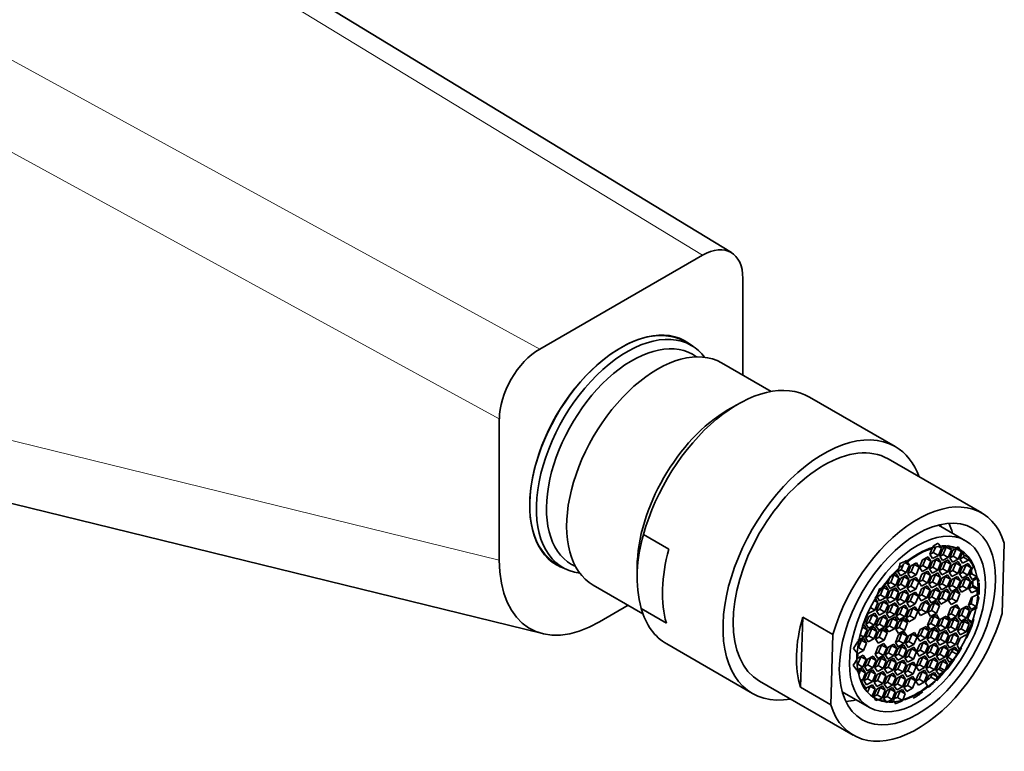
# Model space of a CAD drawing. Units: millimetres. Extents: x 0 to 1533, y 0 to 2338.
# Drawn here: x 1363 to 1432, y 586 to 637 of the extents above; entities that cross this region are included whole.
import ezdxf

# ---------------------------------------------------------------- set-up
doc = ezdxf.new("R2010")
doc.units = ezdxf.units.MM
doc.layers.add('DV6_Défaut', color=7, linetype='Continuous')
doc.layers.add('Défaut', color=7, linetype='Continuous')

# ---------------------------------------------------------------- blocks, each defined once
blk = doc.blocks.new('SE5')
at = {"layer": 'DV6_Défaut', "color": 7, "linetype": 'Continuous', "lineweight": 35}
for p, q in [((1413.017, 621.022), (1353.025, 657.556)), ((1410.989, 620.839), (1399.577, 614.251)), ((1413.818, 612.429), (1413.818, 619.207)), ((1410.206, 614.514), (1409.741, 614.783)), ((1415.805, 611.282), (1412.327, 613.29)), ((1424.495, 607.42), (1418.484, 610.89)), ((1413.484, 610.394), (1412.777, 609.986)), ((1337.516, 609.568), (1399.783, 594.296)), ((1396.747, 599.459), (1396.747, 609.351)), ((1430.561, 602.762), (1423.995, 606.554)), ((1429.436, 600.814), (1427.532, 601.913)), ((1408.624, 600.226), (1406.856, 601.247)), ((1432.147, 600.63), (1431.987, 595.711)), ((1426.925, 599.862), (1427.076, 600.227)), ((1427.116, 599.555), (1426.925, 599.862)), ((1427.17, 599.977), (1426.933, 599.85)), ((1427.336, 600.377), (1427.17, 599.977)), ((1427.524, 599.772), (1427.17, 599.977)), ((1427.741, 600.297), (1427.524, 599.772)), ((1427.741, 600.297), (1427.539, 600.414)), ((1427.618, 599.729), (1427.835, 600.253)), ((1427.862, 599.843), (1427.625, 599.717)), ((1427.711, 600.345), (1427.741, 600.297)), ((1427.835, 600.253), (1428.021, 600.352)), ((1428.08, 600.368), (1427.862, 599.843)), ((1428.216, 599.639), (1427.862, 599.843)), ((1428.434, 600.164), (1428.08, 600.368)), ((1428.434, 600.164), (1428.216, 599.639)), ((1428.231, 600.478), (1428.337, 600.32)), ((1428.317, 599.616), (1428.534, 600.141)), ((1428.337, 600.32), (1428.434, 600.164)), ((1428.534, 600.141), (1428.693, 600.225)), ((1428.779, 600.255), (1428.562, 599.731)), ((1428.693, 600.225), (1428.913, 600.375)), ((1429.132, 600.052), (1428.779, 600.255)), ((1428.913, 600.375), (1429.132, 600.052)), ((1429.117, 600.012), (1428.915, 599.527)), ((1429.034, 599.54), (1429.204, 599.951)), ((1429.132, 600.052), (1429.117, 600.012)), ((1429.204, 599.951), (1429.243, 600.07)), ((1400.741, 599.195), (1401.206, 598.926)), ((1425.083, 599.17), (1424.92, 598.777)), ((1425.491, 599.097), (1425.198, 599.266)), ((1425.283, 599.414), (1425.358, 599.311)), ((1425.358, 599.311), (1425.491, 599.097)), ((1425.592, 599.041), (1426, 599.258)), ((1425.837, 599.156), (1425.619, 598.631)), ((1425.829, 599.168), (1425.837, 599.156)), ((1426.19, 598.951), (1425.837, 599.156)), ((1426, 599.258), (1426.19, 598.951)), ((1426.191, 598.952), (1426.409, 599.476)), ((1426.409, 599.476), (1426.817, 599.694)), ((1426.654, 599.591), (1426.436, 599.067)), ((1426.646, 599.603), (1426.654, 599.591)), ((1427.007, 599.387), (1426.654, 599.591)), ((1427.007, 599.387), (1426.79, 598.862)), ((1426.817, 599.694), (1427.007, 599.387)), ((1426.892, 598.846), (1427.11, 599.37)), ((1427.11, 599.37), (1427.518, 599.588)), ((1427.524, 599.772), (1427.116, 599.555)), ((1427.354, 599.485), (1427.137, 598.96)), ((1427.347, 599.497), (1427.354, 599.485)), ((1427.708, 599.281), (1427.354, 599.485)), ((1427.708, 599.281), (1427.491, 598.756)), ((1427.518, 599.588), (1427.708, 599.281)), ((1427.585, 598.726), (1427.803, 599.251)), ((1427.808, 599.422), (1427.618, 599.729)), ((1427.803, 599.251), (1428.21, 599.468)), ((1428.216, 599.639), (1427.808, 599.422)), ((1428.047, 599.366), (1427.83, 598.841)), ((1428.04, 599.378), (1428.047, 599.366)), ((1428.401, 599.161), (1428.047, 599.366)), ((1428.401, 599.161), (1428.183, 598.637)), ((1428.21, 599.468), (1428.401, 599.161)), ((1428.284, 598.606), (1428.501, 599.13)), ((1428.507, 599.309), (1428.317, 599.616)), ((1428.562, 599.731), (1428.324, 599.604)), ((1428.501, 599.13), (1428.909, 599.348)), ((1428.915, 599.527), (1428.507, 599.309)), ((1428.746, 599.245), (1428.529, 598.72)), ((1428.915, 599.527), (1428.562, 599.731)), ((1428.739, 599.257), (1428.746, 599.245)), ((1429.1, 599.041), (1428.746, 599.245)), ((1428.909, 599.348), (1429.1, 599.041)), ((1429.224, 599.233), (1429.034, 599.54)), ((1429.279, 599.655), (1429.041, 599.528)), ((1429.217, 599.007), (1429.625, 599.224)), ((1429.632, 599.451), (1429.224, 599.233)), ((1429.462, 599.121), (1429.244, 598.597)), ((1429.339, 599.802), (1429.279, 599.655)), ((1429.632, 599.451), (1429.279, 599.655)), ((1429.687, 599.601), (1429.339, 599.802)), ((1429.454, 599.133), (1429.462, 599.121)), ((1429.815, 598.917), (1429.462, 599.121)), ((1429.625, 599.224), (1429.815, 598.917)), ((1429.651, 599.496), (1429.632, 599.451)), ((1406.413, 598.963), (1406.413, 598.55)), ((1424.389, 598.416), (1424.575, 598.515)), ((1424.575, 598.515), (1424.765, 598.208)), ((1424.675, 598.662), (1424.709, 598.745)), ((1424.865, 598.355), (1424.675, 598.662)), ((1424.92, 598.777), (1424.682, 598.65)), ((1425.273, 598.573), (1424.865, 598.355)), ((1425.273, 598.573), (1424.92, 598.777)), ((1425.491, 599.097), (1425.273, 598.573)), ((1425.375, 598.516), (1425.592, 599.041)), ((1425.565, 598.209), (1425.375, 598.516)), ((1425.619, 598.631), (1425.382, 598.505)), ((1425.973, 598.427), (1425.619, 598.631)), ((1426.19, 598.951), (1425.973, 598.427)), ((1426.158, 597.937), (1426.376, 598.462)), ((1426.382, 598.645), (1426.191, 598.952)), ((1426.436, 599.067), (1426.199, 598.94)), ((1426.376, 598.462), (1426.784, 598.679)), ((1426.79, 598.862), (1426.382, 598.645)), ((1426.621, 598.576), (1426.403, 598.052)), ((1426.79, 598.862), (1426.436, 599.067)), ((1426.613, 598.588), (1426.621, 598.576)), ((1426.974, 598.372), (1426.621, 598.576)), ((1426.784, 598.679), (1426.974, 598.372)), ((1427.083, 598.539), (1426.892, 598.846)), ((1427.137, 598.96), (1426.9, 598.834)), ((1427.076, 598.332), (1427.484, 598.549)), ((1427.491, 598.756), (1427.083, 598.539)), ((1427.321, 598.446), (1427.103, 597.922)), ((1427.491, 598.756), (1427.137, 598.96)), ((1427.313, 598.458), (1427.321, 598.446)), ((1427.674, 598.242), (1427.321, 598.446)), ((1427.484, 598.549), (1427.674, 598.242)), ((1427.775, 598.419), (1427.585, 598.726)), ((1427.83, 598.841), (1427.592, 598.714)), ((1428.183, 598.637), (1427.775, 598.419)), ((1428.183, 598.637), (1427.83, 598.841)), ((1428.474, 598.299), (1428.284, 598.606)), ((1428.529, 598.72), (1428.291, 598.594)), ((1428.882, 598.516), (1428.474, 598.299)), ((1428.882, 598.516), (1428.529, 598.72)), ((1429.1, 599.041), (1428.882, 598.516)), ((1428.999, 598.482), (1429.217, 599.007)), ((1429.19, 598.175), (1428.999, 598.482)), ((1429.244, 598.597), (1429.007, 598.47)), ((1429.598, 598.393), (1429.244, 598.597)), ((1429.815, 598.917), (1429.598, 598.393)), ((1429.699, 598.4), (1429.917, 598.925)), ((1429.878, 598.479), (1429.707, 598.388)), ((1430.226, 598.279), (1429.878, 598.479)), ((1429.917, 598.925), (1429.955, 598.945)), ((1423.949, 597.773), (1424.06, 598.039)), ((1424.14, 597.466), (1423.949, 597.773)), ((1424.194, 597.888), (1423.957, 597.761)), ((1424.06, 598.039), (1424.154, 598.305)), ((1424.411, 598.412), (1424.194, 597.888)), ((1424.548, 597.683), (1424.194, 597.888)), ((1424.404, 598.424), (1424.411, 598.412)), ((1424.765, 598.208), (1424.411, 598.412)), ((1424.765, 598.208), (1424.548, 597.683)), ((1424.642, 597.646), (1424.859, 598.171)), ((1424.887, 597.761), (1424.649, 597.634)), ((1424.859, 598.171), (1425.267, 598.388)), ((1425.104, 598.285), (1424.887, 597.761)), ((1425.24, 597.557), (1424.887, 597.761)), ((1425.097, 598.297), (1425.104, 598.285)), ((1425.458, 598.081), (1425.104, 598.285)), ((1425.458, 598.081), (1425.24, 597.557)), ((1425.267, 598.388), (1425.458, 598.081)), ((1425.342, 597.502), (1425.559, 598.026)), ((1425.559, 598.026), (1425.967, 598.244)), ((1425.973, 598.427), (1425.565, 598.209)), ((1425.804, 598.141), (1425.586, 597.616)), ((1425.796, 598.153), (1425.804, 598.141)), ((1426.157, 597.937), (1425.804, 598.141)), ((1426.157, 597.937), (1425.94, 597.412)), ((1425.967, 598.244), (1426.157, 597.937)), ((1426.349, 597.63), (1426.158, 597.937)), ((1426.403, 598.052), (1426.166, 597.925)), ((1426.757, 597.848), (1426.349, 597.63)), ((1426.757, 597.848), (1426.403, 598.052)), ((1426.974, 598.372), (1426.757, 597.848)), ((1426.858, 597.807), (1427.076, 598.332)), ((1427.049, 597.5), (1426.858, 597.807)), ((1427.103, 597.922), (1426.866, 597.795)), ((1427.457, 597.718), (1427.103, 597.922)), ((1427.674, 598.242), (1427.457, 597.718)), ((1427.551, 597.673), (1427.768, 598.197)), ((1427.796, 597.787), (1427.558, 597.661)), ((1427.768, 598.197), (1428.176, 598.415)), ((1428.013, 598.312), (1427.796, 597.787)), ((1428.149, 597.583), (1427.796, 597.787)), ((1428.006, 598.324), (1428.013, 598.312)), ((1428.367, 598.108), (1428.013, 598.312)), ((1428.367, 598.108), (1428.149, 597.583)), ((1428.176, 598.415), (1428.367, 598.108)), ((1428.25, 597.561), (1428.467, 598.086)), ((1428.467, 598.086), (1428.875, 598.303)), ((1428.712, 598.2), (1428.495, 597.676)), ((1428.705, 598.212), (1428.712, 598.2)), ((1429.066, 597.996), (1428.712, 598.2)), ((1429.066, 597.996), (1428.848, 597.472)), ((1428.875, 598.303), (1429.066, 597.996)), ((1428.968, 597.519), (1429.186, 598.044)), ((1429.186, 598.044), (1429.593, 598.261)), ((1429.598, 598.393), (1429.19, 598.175)), ((1429.43, 598.158), (1429.213, 597.634)), ((1429.423, 598.17), (1429.43, 598.158)), ((1429.784, 597.954), (1429.43, 598.158)), ((1429.784, 597.954), (1429.566, 597.43)), ((1429.593, 598.261), (1429.784, 597.954)), ((1429.669, 597.462), (1429.886, 597.987)), ((1429.89, 598.093), (1429.699, 598.4)), ((1429.886, 597.987), (1430.176, 598.141)), ((1430.159, 598.237), (1429.89, 598.093)), ((1430.278, 598.214), (1430.393, 597.951)), ((1403.327, 597.701), (1406.805, 595.694)), ((1423.217, 596.898), (1423.406, 597.439)), ((1423.68, 597.537), (1423.463, 597.012)), ((1424.034, 597.333), (1423.68, 597.537)), ((1423.684, 597.555), (1423.843, 597.64)), ((1424.034, 597.333), (1423.816, 596.808)), ((1423.843, 597.64), (1424.034, 597.333)), ((1423.917, 596.771), (1424.134, 597.295)), ((1424.134, 597.295), (1424.542, 597.513)), ((1424.548, 597.683), (1424.14, 597.466)), ((1424.379, 597.41), (1424.161, 596.885)), ((1424.371, 597.422), (1424.379, 597.41)), ((1424.732, 597.206), (1424.379, 597.41)), ((1424.732, 597.206), (1424.515, 596.681)), ((1424.542, 597.513), (1424.732, 597.206)), ((1424.608, 596.607), (1424.826, 597.132)), ((1424.832, 597.339), (1424.642, 597.646)), ((1424.826, 597.132), (1425.233, 597.349)), ((1425.24, 597.557), (1424.832, 597.339)), ((1425.07, 597.246), (1424.853, 596.722)), ((1425.063, 597.258), (1425.07, 597.246)), ((1425.424, 597.042), (1425.07, 597.246)), ((1425.233, 597.349), (1425.424, 597.042)), ((1425.532, 597.195), (1425.342, 597.502)), ((1425.586, 597.616), (1425.349, 597.49)), ((1425.525, 596.994), (1425.933, 597.211)), ((1425.94, 597.412), (1425.532, 597.195)), ((1425.77, 597.108), (1425.553, 596.584)), ((1425.94, 597.412), (1425.586, 597.616)), ((1425.763, 597.12), (1425.77, 597.108)), ((1426.124, 596.904), (1425.77, 597.108)), ((1425.933, 597.211), (1426.124, 596.904)), ((1426.125, 596.905), (1426.342, 597.429)), ((1426.342, 597.429), (1426.75, 597.647)), ((1426.587, 597.544), (1426.369, 597.019)), ((1426.58, 597.556), (1426.587, 597.544)), ((1426.94, 597.34), (1426.587, 597.544)), ((1426.94, 597.34), (1426.723, 596.815)), ((1426.75, 597.647), (1426.94, 597.34)), ((1426.824, 596.76), (1427.042, 597.285)), ((1427.042, 597.285), (1427.45, 597.502)), ((1427.457, 597.718), (1427.049, 597.5)), ((1427.287, 597.399), (1427.069, 596.875)), ((1427.279, 597.411), (1427.287, 597.399)), ((1427.64, 597.195), (1427.287, 597.399)), ((1427.64, 597.195), (1427.423, 596.671)), ((1427.45, 597.502), (1427.64, 597.195)), ((1427.518, 596.678), (1427.736, 597.203)), ((1427.741, 597.366), (1427.551, 597.673)), ((1427.736, 597.203), (1428.144, 597.42)), ((1428.149, 597.583), (1427.741, 597.366)), ((1427.981, 597.317), (1427.763, 596.793)), ((1427.973, 597.329), (1427.981, 597.317)), ((1428.334, 597.113), (1427.981, 597.317)), ((1428.334, 597.113), (1428.117, 596.589)), ((1428.144, 597.42), (1428.334, 597.113)), ((1428.22, 596.644), (1428.438, 597.168)), ((1428.44, 597.254), (1428.25, 597.561)), ((1428.495, 597.676), (1428.257, 597.549)), ((1428.438, 597.168), (1428.846, 597.386)), ((1428.848, 597.472), (1428.44, 597.254)), ((1428.683, 597.283), (1428.465, 596.759)), ((1428.848, 597.472), (1428.495, 597.676)), ((1428.675, 597.295), (1428.683, 597.283)), ((1429.036, 597.079), (1428.683, 597.283)), ((1429.036, 597.079), (1428.819, 596.554)), ((1428.846, 597.386), (1429.036, 597.079)), ((1429.158, 597.212), (1428.968, 597.519)), ((1429.213, 597.634), (1428.975, 597.507)), ((1429.566, 597.43), (1429.158, 597.212)), ((1429.566, 597.43), (1429.213, 597.634)), ((1429.859, 597.155), (1429.669, 597.462)), ((1429.914, 597.577), (1429.676, 597.451)), ((1430.233, 597.355), (1429.859, 597.155)), ((1429.95, 597.665), (1429.914, 597.577)), ((1430.266, 597.374), (1429.914, 597.577)), ((1430.298, 597.464), (1429.95, 597.665)), ((1430.266, 597.374), (1430.233, 597.355)), ((1423.286, 596.476), (1423.021, 596.629)), ((1423.286, 596.476), (1423.069, 595.952)), ((1423.087, 596.788), (1423.137, 596.716)), ((1423.137, 596.716), (1423.286, 596.476)), ((1423.185, 595.887), (1423.402, 596.412)), ((1423.232, 596.875), (1423.217, 596.898)), ((1423.463, 597.012), (1423.227, 596.887)), ((1423.408, 596.591), (1423.232, 596.875)), ((1423.402, 596.412), (1423.81, 596.629)), ((1423.816, 596.808), (1423.408, 596.591)), ((1423.647, 596.526), (1423.43, 596.002)), ((1423.816, 596.808), (1423.463, 597.012)), ((1423.64, 596.538), (1423.647, 596.526)), ((1424.001, 596.322), (1423.647, 596.526)), ((1423.81, 596.629), (1424.001, 596.322)), ((1424.107, 596.464), (1423.917, 596.771)), ((1424.161, 596.885), (1423.924, 596.759)), ((1424.1, 596.241), (1424.508, 596.459)), ((1424.515, 596.681), (1424.107, 596.464)), ((1424.515, 596.681), (1424.161, 596.885)), ((1424.337, 596.368), (1424.345, 596.356)), ((1424.508, 596.459), (1424.698, 596.152)), ((1424.798, 596.3), (1424.608, 596.607)), ((1424.853, 596.722), (1424.615, 596.595)), ((1425.206, 596.518), (1424.798, 596.3)), ((1425.206, 596.518), (1424.853, 596.722)), ((1425.424, 597.042), (1425.206, 596.518)), ((1425.308, 596.469), (1425.525, 596.994)), ((1425.498, 596.162), (1425.308, 596.469)), ((1425.553, 596.584), (1425.315, 596.457)), ((1425.906, 596.38), (1425.498, 596.162)), ((1425.906, 596.38), (1425.553, 596.584)), ((1426.124, 596.904), (1425.906, 596.38)), ((1426.091, 595.873), (1426.309, 596.397)), ((1426.315, 596.598), (1426.125, 596.905)), ((1426.369, 597.019), (1426.132, 596.893)), ((1426.309, 596.397), (1426.716, 596.615)), ((1426.723, 596.815), (1426.315, 596.598)), ((1426.553, 596.512), (1426.336, 595.987)), ((1426.723, 596.815), (1426.369, 597.019)), ((1426.546, 596.524), (1426.553, 596.512)), ((1426.907, 596.308), (1426.553, 596.512)), ((1426.716, 596.615), (1426.907, 596.308)), ((1427.015, 596.453), (1426.824, 596.76)), ((1427.069, 596.875), (1426.832, 596.748)), ((1427.011, 596.34), (1427.419, 596.558)), ((1427.423, 596.671), (1427.015, 596.453)), ((1427.256, 596.455), (1427.038, 595.93)), ((1427.423, 596.671), (1427.069, 596.875)), ((1427.248, 596.467), (1427.256, 596.455)), ((1427.609, 596.251), (1427.256, 596.455)), ((1427.419, 596.558), (1427.609, 596.251)), ((1427.709, 596.371), (1427.518, 596.678)), ((1427.763, 596.793), (1427.526, 596.666)), ((1428.117, 596.589), (1427.709, 596.371)), ((1428.117, 596.589), (1427.763, 596.793)), ((1428.411, 596.337), (1428.22, 596.644)), ((1428.465, 596.759), (1428.228, 596.632)), ((1428.819, 596.554), (1428.411, 596.337)), ((1428.819, 596.554), (1428.465, 596.759)), ((1429.631, 596.301), (1429.849, 596.825)), ((1429.829, 596.39), (1429.639, 596.289)), ((1430.177, 596.19), (1429.829, 596.39)), ((1429.849, 596.825), (1430.222, 597.024)), ((1430.355, 596.789), (1430.213, 596.221)), ((1430.222, 597.024), (1430.255, 597.043)), ((1430.227, 597.027), (1430.283, 596.995)), ((1430.255, 597.043), (1430.355, 596.789)), ((1405.786, 596.282), (1403.772, 595.119)), ((1408.455, 595.034), (1406.687, 596.054)), ((1422.661, 595.734), (1422.645, 595.76)), ((1422.654, 595.507), (1423.062, 595.725)), ((1423.069, 595.952), (1422.661, 595.734)), ((1423.069, 595.952), (1422.756, 596.132)), ((1423.062, 595.725), (1423.252, 595.418)), ((1423.375, 595.58), (1423.185, 595.887)), ((1423.43, 596.002), (1423.192, 595.875)), ((1423.783, 595.798), (1423.375, 595.58)), ((1423.783, 595.798), (1423.43, 596.002)), ((1424.001, 596.322), (1423.783, 595.798)), ((1423.882, 595.717), (1424.1, 596.241)), ((1424.073, 595.41), (1423.882, 595.717)), ((1424.127, 595.832), (1423.89, 595.705)), ((1424.345, 596.356), (1424.127, 595.832)), ((1424.481, 595.627), (1424.127, 595.832)), ((1424.698, 596.152), (1424.345, 596.356)), ((1424.698, 596.152), (1424.481, 595.627)), ((1424.574, 595.56), (1424.791, 596.085)), ((1424.819, 595.675), (1424.581, 595.548)), ((1424.791, 596.085), (1425.199, 596.302)), ((1425.036, 596.2), (1424.819, 595.675)), ((1425.172, 595.471), (1424.819, 595.675)), ((1425.029, 596.212), (1425.036, 596.2)), ((1425.39, 595.995), (1425.036, 596.2)), ((1425.39, 595.995), (1425.172, 595.471)), ((1425.199, 596.302), (1425.39, 595.995)), ((1425.274, 595.437), (1425.492, 595.962)), ((1425.492, 595.962), (1425.9, 596.179)), ((1425.737, 596.076), (1425.519, 595.552)), ((1425.729, 596.088), (1425.737, 596.076)), ((1426.09, 595.872), (1425.737, 596.076)), ((1426.09, 595.872), (1425.873, 595.348)), ((1425.9, 596.179), (1426.09, 595.872)), ((1426.281, 595.566), (1426.091, 595.873)), ((1426.336, 595.987), (1426.098, 595.861)), ((1426.689, 595.783), (1426.281, 595.566)), ((1426.689, 595.783), (1426.336, 595.987)), ((1426.907, 596.308), (1426.689, 595.783)), ((1426.794, 595.816), (1427.011, 596.34)), ((1426.984, 595.509), (1426.794, 595.816)), ((1427.038, 595.93), (1426.801, 595.804)), ((1427.392, 595.726), (1426.984, 595.509)), ((1427.392, 595.726), (1427.038, 595.93)), ((1427.609, 596.251), (1427.392, 595.726)), ((1428.185, 595.576), (1428.403, 596.1)), ((1428.43, 595.691), (1428.193, 595.564)), ((1428.403, 596.1), (1428.811, 596.318)), ((1428.648, 596.215), (1428.43, 595.691)), ((1428.784, 595.486), (1428.43, 595.691)), ((1428.64, 596.227), (1428.648, 596.215)), ((1429.001, 596.011), (1428.648, 596.215)), ((1429.001, 596.011), (1428.784, 595.486)), ((1428.811, 596.318), (1429.001, 596.011)), ((1428.902, 595.481), (1429.119, 596.006)), ((1429.119, 596.006), (1429.527, 596.223)), ((1429.364, 596.12), (1429.147, 595.596)), ((1429.357, 596.132), (1429.364, 596.12)), ((1429.718, 595.916), (1429.364, 596.12)), ((1429.718, 595.916), (1429.5, 595.392)), ((1429.527, 596.223), (1429.718, 595.916)), ((1429.601, 595.363), (1429.818, 595.888)), ((1429.822, 595.994), (1429.631, 596.301)), ((1429.818, 595.888), (1430.088, 596.031)), ((1430.111, 596.148), (1429.822, 595.994)), ((1430.205, 596.032), (1430.231, 596.176)), ((1418.014, 595.45), (1417.854, 590.531)), ((1418.014, 595.45), (1420.135, 594.226)), ((1422.436, 594.983), (1422.654, 595.507)), ((1422.627, 594.676), (1422.436, 594.983)), ((1422.681, 595.097), (1422.444, 594.971)), ((1422.898, 595.622), (1422.681, 595.097)), ((1423.035, 594.893), (1422.681, 595.097)), ((1422.891, 595.634), (1422.898, 595.622)), ((1423.252, 595.418), (1422.898, 595.622)), ((1423.252, 595.418), (1423.035, 594.893)), ((1423.151, 594.843), (1423.368, 595.367)), ((1423.368, 595.367), (1423.776, 595.585)), ((1423.613, 595.482), (1423.396, 594.957)), ((1423.606, 595.494), (1423.613, 595.482)), ((1423.967, 595.278), (1423.613, 595.482)), ((1423.967, 595.278), (1423.749, 594.753)), ((1423.776, 595.585), (1423.967, 595.278)), ((1423.85, 594.722), (1424.067, 595.247)), ((1424.067, 595.247), (1424.475, 595.464)), ((1424.481, 595.627), (1424.073, 595.41)), ((1424.312, 595.362), (1424.095, 594.837)), ((1424.305, 595.374), (1424.312, 595.362)), ((1424.666, 595.157), (1424.312, 595.362)), ((1424.666, 595.157), (1424.448, 594.633)), ((1424.475, 595.464), (1424.666, 595.157)), ((1424.543, 594.616), (1424.761, 595.141)), ((1424.764, 595.253), (1424.574, 595.56)), ((1424.761, 595.141), (1425.169, 595.358)), ((1425.172, 595.471), (1424.764, 595.253)), ((1425.006, 595.255), (1424.788, 594.731)), ((1424.998, 595.267), (1425.006, 595.255)), ((1425.359, 595.051), (1425.006, 595.255)), ((1425.359, 595.051), (1425.142, 594.527)), ((1425.169, 595.358), (1425.359, 595.051)), ((1425.465, 595.13), (1425.274, 595.437)), ((1425.519, 595.552), (1425.282, 595.425)), ((1425.873, 595.348), (1425.465, 595.13)), ((1425.873, 595.348), (1425.519, 595.552)), ((1426.763, 594.885), (1426.981, 595.41)), ((1427.008, 595), (1426.771, 594.873)), ((1426.981, 595.41), (1427.389, 595.627)), ((1427.226, 595.524), (1427.008, 595)), ((1427.362, 594.796), (1427.008, 595)), ((1427.218, 595.536), (1427.226, 595.524)), ((1427.579, 595.32), (1427.226, 595.524)), ((1427.579, 595.32), (1427.362, 594.796)), ((1427.389, 595.627), (1427.579, 595.32)), ((1427.457, 594.779), (1427.674, 595.303)), ((1427.674, 595.303), (1428.082, 595.521)), ((1427.919, 595.418), (1427.701, 594.893)), ((1427.912, 595.43), (1427.919, 595.418)), ((1428.273, 595.214), (1427.919, 595.418)), ((1428.273, 595.214), (1428.055, 594.689)), ((1428.082, 595.521), (1428.273, 595.214)), ((1428.156, 594.659), (1428.373, 595.183)), ((1428.376, 595.269), (1428.185, 595.576)), ((1428.373, 595.183), (1428.781, 595.401)), ((1428.784, 595.486), (1428.376, 595.269)), ((1428.618, 595.298), (1428.4, 594.773)), ((1428.611, 595.31), (1428.618, 595.298)), ((1428.971, 595.094), (1428.618, 595.298)), ((1428.971, 595.094), (1428.754, 594.569)), ((1428.781, 595.401), (1428.971, 595.094)), ((1428.87, 594.518), (1429.088, 595.043)), ((1429.092, 595.174), (1428.902, 595.481)), ((1429.147, 595.596), (1428.909, 595.469)), ((1429.088, 595.043), (1429.496, 595.26)), ((1429.5, 595.392), (1429.092, 595.174)), ((1429.333, 595.158), (1429.115, 594.633)), ((1429.5, 595.392), (1429.147, 595.596)), ((1429.325, 595.17), (1429.333, 595.158)), ((1429.686, 594.953), (1429.333, 595.158)), ((1429.496, 595.26), (1429.686, 594.953)), ((1429.791, 595.056), (1429.601, 595.363)), ((1429.9, 595.121), (1429.668, 595.255)), ((1429.829, 595.076), (1429.791, 595.056)), ((1422.522, 594.573), (1422.197, 594.761)), ((1422.293, 594.86), (1422.331, 594.88)), ((1422.522, 594.573), (1422.304, 594.049)), ((1422.331, 594.88), (1422.522, 594.573)), ((1422.405, 594.02), (1422.622, 594.545)), ((1422.622, 594.545), (1423.03, 594.762)), ((1423.035, 594.893), (1422.627, 594.676)), ((1422.867, 594.659), (1422.65, 594.135)), ((1422.86, 594.671), (1422.867, 594.659)), ((1423.221, 594.455), (1422.867, 594.659)), ((1423.221, 594.455), (1423.003, 593.931)), ((1423.03, 594.762), (1423.221, 594.455)), ((1423.121, 593.925), (1423.339, 594.45)), ((1423.341, 594.536), (1423.151, 594.843)), ((1423.396, 594.957), (1423.158, 594.831)), ((1423.339, 594.45), (1423.747, 594.667)), ((1423.749, 594.753), (1423.341, 594.536)), ((1423.583, 594.564), (1423.366, 594.04)), ((1423.749, 594.753), (1423.396, 594.957)), ((1423.576, 594.576), (1423.583, 594.564)), ((1423.937, 594.36), (1423.583, 594.564)), ((1423.937, 594.36), (1423.72, 593.836)), ((1423.747, 594.667), (1423.937, 594.36)), ((1424.04, 594.415), (1423.85, 594.722)), ((1424.095, 594.837), (1423.857, 594.71)), ((1424.448, 594.633), (1424.04, 594.415)), ((1424.448, 594.633), (1424.095, 594.837)), ((1424.734, 594.309), (1424.543, 594.616)), ((1424.788, 594.731), (1424.551, 594.604)), ((1424.73, 594.21), (1425.138, 594.427)), ((1425.142, 594.527), (1424.734, 594.309)), ((1424.975, 594.325), (1424.758, 593.8)), ((1425.142, 594.527), (1424.788, 594.731)), ((1424.968, 594.337), (1424.975, 594.325)), ((1425.329, 594.12), (1424.975, 594.325)), ((1425.138, 594.427), (1425.329, 594.12)), ((1425.433, 594.153), (1425.841, 594.371)), ((1425.841, 594.371), (1426.031, 594.064)), ((1426.032, 594.064), (1426.25, 594.589)), ((1426.25, 594.589), (1426.658, 594.806)), ((1426.495, 594.703), (1426.277, 594.179)), ((1426.487, 594.715), (1426.495, 594.703)), ((1426.848, 594.499), (1426.495, 594.703)), ((1426.848, 594.499), (1426.631, 593.975)), ((1426.658, 594.806), (1426.848, 594.499)), ((1426.733, 593.941), (1426.95, 594.465)), ((1426.954, 594.578), (1426.763, 594.885)), ((1426.95, 594.465), (1427.358, 594.683)), ((1427.362, 594.796), (1426.954, 594.578)), ((1427.195, 594.58), (1426.977, 594.055)), ((1427.188, 594.592), (1427.195, 594.58)), ((1427.548, 594.376), (1427.195, 594.58)), ((1427.548, 594.376), (1427.331, 593.851)), ((1427.358, 594.683), (1427.548, 594.376)), ((1427.424, 593.784), (1427.642, 594.309)), ((1427.647, 594.472), (1427.457, 594.779)), ((1427.701, 594.893), (1427.464, 594.767)), ((1427.642, 594.309), (1428.05, 594.526)), ((1428.055, 594.689), (1427.647, 594.472)), ((1427.887, 594.423), (1427.669, 593.899)), ((1428.055, 594.689), (1427.701, 594.893)), ((1427.879, 594.435), (1427.887, 594.423)), ((1428.24, 594.219), (1427.887, 594.423)), ((1428.05, 594.526), (1428.24, 594.219)), ((1428.346, 594.352), (1428.156, 594.659)), ((1428.4, 594.773), (1428.163, 594.647)), ((1428.339, 594.139), (1428.747, 594.356)), ((1428.754, 594.569), (1428.346, 594.352)), ((1428.754, 594.569), (1428.4, 594.773)), ((1428.747, 594.356), (1428.938, 594.049)), ((1429.061, 594.211), (1428.87, 594.518)), ((1429.115, 594.633), (1428.878, 594.506)), ((1429.469, 594.429), (1429.061, 594.211)), ((1429.469, 594.429), (1429.115, 594.633)), ((1429.686, 594.953), (1429.469, 594.429)), ((1420.135, 594.226), (1419.975, 589.306)), ((1421.583, 593.254), (1421.877, 593.735)), ((1422.138, 593.84), (1421.92, 593.315)), ((1422.012, 593.789), (1422.301, 593.943)), ((1422.304, 594.049), (1422.035, 593.905)), ((1422.304, 594.049), (1422.038, 594.202)), ((1422.13, 593.852), (1422.138, 593.84)), ((1422.491, 593.636), (1422.138, 593.84)), ((1422.491, 593.636), (1422.274, 593.111)), ((1422.301, 593.943), (1422.491, 593.636)), ((1422.595, 593.713), (1422.405, 594.02)), ((1422.65, 594.135), (1422.412, 594.008)), ((1423.003, 593.931), (1422.595, 593.713)), ((1423.003, 593.931), (1422.65, 594.135)), ((1423.312, 593.618), (1423.121, 593.925)), ((1423.366, 594.04), (1423.129, 593.913)), ((1423.304, 593.382), (1423.712, 593.599)), ((1423.72, 593.836), (1423.312, 593.618)), ((1423.72, 593.836), (1423.366, 594.04)), ((1423.712, 593.599), (1423.902, 593.292)), ((1424.513, 593.685), (1424.73, 594.21)), ((1424.703, 593.378), (1424.513, 593.685)), ((1424.758, 593.8), (1424.52, 593.673)), ((1425.111, 593.596), (1424.758, 593.8)), ((1425.329, 594.12), (1425.111, 593.596)), ((1425.216, 593.629), (1425.433, 594.153)), ((1425.406, 593.322), (1425.216, 593.629)), ((1425.46, 593.743), (1425.223, 593.617)), ((1425.678, 594.268), (1425.46, 593.743)), ((1425.814, 593.539), (1425.46, 593.743)), ((1425.67, 594.28), (1425.678, 594.268)), ((1426.031, 594.064), (1425.678, 594.268)), ((1426.031, 594.064), (1425.814, 593.539)), ((1426.223, 593.757), (1426.032, 594.064)), ((1426.277, 594.179), (1426.04, 594.052)), ((1426.216, 593.557), (1426.624, 593.774)), ((1426.631, 593.975), (1426.223, 593.757)), ((1426.461, 593.671), (1426.243, 593.147)), ((1426.631, 593.975), (1426.277, 594.179)), ((1426.454, 593.683), (1426.461, 593.671)), ((1426.815, 593.467), (1426.461, 593.671)), ((1426.624, 593.774), (1426.815, 593.467)), ((1426.923, 593.634), (1426.733, 593.941)), ((1426.977, 594.055), (1426.74, 593.929)), ((1426.916, 593.419), (1427.324, 593.636)), ((1427.331, 593.851), (1426.923, 593.634)), ((1427.331, 593.851), (1426.977, 594.055)), ((1427.324, 593.636), (1427.514, 593.329)), ((1427.615, 593.477), (1427.424, 593.784)), ((1427.669, 593.899), (1427.432, 593.772)), ((1428.023, 593.695), (1427.615, 593.477)), ((1428.023, 593.695), (1427.669, 593.899)), ((1428.24, 594.219), (1428.023, 593.695)), ((1428.122, 593.614), (1428.339, 594.139)), ((1428.312, 593.307), (1428.122, 593.614)), ((1428.366, 593.729), (1428.129, 593.602)), ((1428.584, 594.253), (1428.366, 593.729)), ((1428.72, 593.525), (1428.366, 593.729)), ((1428.577, 594.265), (1428.584, 594.253)), ((1428.938, 594.049), (1428.584, 594.253)), ((1428.938, 594.049), (1428.72, 593.525)), ((1428.836, 593.46), (1429.053, 593.985)), ((1429.053, 593.985), (1429.461, 594.202)), ((1429.412, 594.176), (1429.509, 594.12)), ((1429.461, 594.202), (1429.478, 594.176)), ((1408.484, 593.569), (1414.495, 590.099)), ((1421.864, 592.894), (1421.583, 593.254)), ((1421.9, 592.912), (1421.864, 592.894)), ((1421.92, 593.315), (1421.867, 593.287)), ((1422.274, 593.111), (1421.9, 592.912)), ((1422.274, 593.111), (1421.92, 593.315)), ((1423.086, 592.857), (1423.304, 593.382)), ((1423.331, 592.972), (1423.094, 592.845)), ((1423.549, 593.497), (1423.331, 592.972)), ((1423.685, 592.768), (1423.331, 592.972)), ((1423.541, 593.509), (1423.549, 593.497)), ((1423.902, 593.292), (1423.549, 593.497)), ((1423.902, 593.292), (1423.685, 592.768)), ((1423.788, 592.823), (1424.006, 593.348)), ((1424.033, 592.938), (1423.796, 592.811)), ((1424.006, 593.348), (1424.414, 593.565)), ((1424.25, 593.462), (1424.033, 592.938)), ((1424.387, 592.733), (1424.033, 592.938)), ((1424.243, 593.474), (1424.25, 593.462)), ((1424.604, 593.258), (1424.25, 593.462)), ((1424.604, 593.258), (1424.387, 592.733)), ((1424.414, 593.565), (1424.604, 593.258)), ((1424.482, 592.741), (1424.7, 593.266)), ((1424.7, 593.266), (1425.108, 593.483)), ((1425.111, 593.596), (1424.703, 593.378)), ((1424.945, 593.38), (1424.727, 592.856)), ((1424.937, 593.392), (1424.945, 593.38)), ((1425.298, 593.176), (1424.945, 593.38)), ((1425.298, 593.176), (1425.081, 592.652)), ((1425.108, 593.483), (1425.298, 593.176)), ((1425.182, 592.597), (1425.399, 593.121)), ((1425.399, 593.121), (1425.807, 593.339)), ((1425.814, 593.539), (1425.406, 593.322)), ((1425.644, 593.236), (1425.427, 592.711)), ((1425.637, 593.248), (1425.644, 593.236)), ((1425.998, 593.032), (1425.644, 593.236)), ((1425.998, 593.032), (1425.78, 592.507)), ((1425.807, 593.339), (1425.998, 593.032)), ((1425.999, 593.032), (1426.216, 593.557)), ((1426.189, 592.725), (1425.999, 593.032)), ((1426.243, 593.147), (1426.006, 593.02)), ((1426.597, 592.943), (1426.189, 592.725)), ((1426.597, 592.943), (1426.243, 593.147)), ((1426.815, 593.467), (1426.597, 592.943)), ((1426.699, 592.894), (1426.916, 593.419)), ((1426.943, 593.009), (1426.706, 592.882)), ((1427.161, 593.533), (1426.943, 593.009)), ((1427.297, 592.805), (1426.943, 593.009)), ((1427.153, 593.545), (1427.161, 593.533)), ((1427.514, 593.329), (1427.161, 593.533)), ((1427.514, 593.329), (1427.297, 592.805)), ((1427.39, 592.731), (1427.608, 593.255)), ((1427.608, 593.255), (1428.015, 593.473)), ((1427.852, 593.37), (1427.635, 592.845)), ((1427.845, 593.382), (1427.852, 593.37)), ((1428.206, 593.166), (1427.852, 593.37)), ((1428.206, 593.166), (1427.988, 592.641)), ((1428.015, 593.473), (1428.206, 593.166)), ((1428.089, 592.604), (1428.306, 593.128)), ((1428.306, 593.128), (1428.714, 593.346)), ((1428.72, 593.525), (1428.312, 593.307)), ((1428.551, 593.243), (1428.472, 593.052)), ((1428.472, 593.052), (1428.82, 592.851)), ((1428.544, 593.255), (1428.551, 593.243)), ((1428.904, 593.039), (1428.551, 593.243)), ((1428.904, 593.039), (1428.658, 592.531)), ((1428.714, 593.346), (1428.891, 593.061)), ((1428.985, 593.22), (1428.836, 593.46)), ((1428.891, 593.061), (1428.904, 593.039)), ((1429.018, 593.158), (1428.985, 593.22)), ((1429.101, 593.21), (1429.149, 593.305)), ((1421.854, 592.564), (1421.889, 592.582)), ((1422.1, 592.678), (1421.882, 592.153)), ((1421.889, 592.582), (1422.263, 592.781)), ((1422.092, 592.69), (1422.1, 592.678)), ((1422.453, 592.474), (1422.1, 592.678)), ((1422.453, 592.474), (1422.236, 591.949)), ((1422.263, 592.781), (1422.453, 592.474)), ((1422.339, 591.982), (1422.556, 592.507)), ((1422.556, 592.507), (1422.964, 592.724)), ((1422.801, 592.621), (1422.583, 592.097)), ((1422.793, 592.633), (1422.801, 592.621)), ((1423.154, 592.417), (1422.801, 592.621)), ((1423.154, 592.417), (1422.937, 591.893)), ((1422.964, 592.724), (1423.154, 592.417)), ((1423.057, 591.94), (1423.274, 592.464)), ((1423.277, 592.55), (1423.086, 592.857)), ((1423.274, 592.464), (1423.682, 592.682)), ((1423.685, 592.768), (1423.277, 592.55)), ((1423.519, 592.579), (1423.301, 592.055)), ((1423.511, 592.591), (1423.519, 592.579)), ((1423.872, 592.375), (1423.519, 592.579)), ((1423.872, 592.375), (1423.655, 591.85)), ((1423.682, 592.682), (1423.872, 592.375)), ((1423.756, 591.828), (1423.973, 592.353)), ((1423.979, 592.516), (1423.788, 592.823)), ((1423.973, 592.353), (1424.381, 592.57)), ((1424.387, 592.733), (1423.979, 592.516)), ((1424.218, 592.468), (1424.001, 591.943)), ((1424.211, 592.48), (1424.218, 592.468)), ((1424.572, 592.263), (1424.218, 592.468)), ((1424.572, 592.263), (1424.354, 591.739)), ((1424.381, 592.57), (1424.572, 592.263)), ((1424.448, 591.694), (1424.666, 592.219)), ((1424.673, 592.434), (1424.482, 592.741)), ((1424.727, 592.856), (1424.49, 592.729)), ((1424.666, 592.219), (1425.074, 592.436)), ((1425.081, 592.652), (1424.673, 592.434)), ((1424.911, 592.333), (1424.693, 591.809)), ((1425.081, 592.652), (1424.727, 592.856)), ((1424.903, 592.345), (1424.911, 592.333)), ((1425.264, 592.129), (1424.911, 592.333)), ((1425.074, 592.436), (1425.264, 592.129)), ((1425.372, 592.29), (1425.182, 592.597)), ((1425.427, 592.711), (1425.189, 592.585)), ((1425.366, 592.089), (1425.774, 592.306)), ((1425.78, 592.507), (1425.372, 592.29)), ((1425.78, 592.507), (1425.427, 592.711)), ((1425.774, 592.306), (1425.964, 591.999)), ((1425.965, 592), (1426.183, 592.524)), ((1426.183, 592.524), (1426.591, 592.742)), ((1426.427, 592.639), (1426.21, 592.114)), ((1426.42, 592.651), (1426.427, 592.639)), ((1426.781, 592.435), (1426.427, 592.639)), ((1426.781, 592.435), (1426.563, 591.91)), ((1426.591, 592.742), (1426.781, 592.435)), ((1426.665, 591.855), (1426.882, 592.38)), ((1426.889, 592.587), (1426.699, 592.894)), ((1426.882, 592.38), (1427.29, 592.597)), ((1427.297, 592.805), (1426.889, 592.587)), ((1427.127, 592.494), (1426.91, 591.97)), ((1427.12, 592.506), (1427.127, 592.494)), ((1427.481, 592.29), (1427.127, 592.494)), ((1427.481, 592.29), (1427.263, 591.766)), ((1427.29, 592.597), (1427.481, 592.29)), ((1427.357, 591.728), (1427.575, 592.253)), ((1427.58, 592.424), (1427.39, 592.731)), ((1427.635, 592.845), (1427.397, 592.719)), ((1427.575, 592.253), (1427.983, 592.47)), ((1427.988, 592.641), (1427.58, 592.424)), ((1427.82, 592.367), (1427.634, 591.92)), ((1427.988, 592.641), (1427.635, 592.845)), ((1427.812, 592.379), (1427.82, 592.367)), ((1428.173, 592.163), (1427.82, 592.367)), ((1427.983, 592.47), (1428.173, 592.163)), ((1428.279, 592.297), (1428.089, 592.604)), ((1428.2, 592.647), (1428.096, 592.592)), ((1428.548, 592.446), (1428.2, 592.647)), ((1428.438, 592.381), (1428.279, 592.297)), ((1421.812, 591.741), (1421.546, 592.092)), ((1421.882, 592.153), (1421.833, 592.127)), ((1422.236, 591.949), (1421.882, 592.153)), ((1422.069, 591.74), (1421.94, 591.427)), ((1422.236, 591.949), (1421.947, 591.795)), ((1421.963, 591.7), (1422.233, 591.843)), ((1422.062, 591.752), (1422.069, 591.74)), ((1422.423, 591.536), (1422.069, 591.74)), ((1422.423, 591.536), (1422.205, 591.012)), ((1422.233, 591.843), (1422.423, 591.536)), ((1422.307, 591.019), (1422.525, 591.544)), ((1422.529, 591.675), (1422.339, 591.982)), ((1422.583, 592.097), (1422.346, 591.97)), ((1422.525, 591.544), (1422.933, 591.761)), ((1422.937, 591.893), (1422.529, 591.675)), ((1422.77, 591.658), (1422.552, 591.134)), ((1422.937, 591.893), (1422.583, 592.097)), ((1422.762, 591.67), (1422.77, 591.658)), ((1423.123, 591.454), (1422.77, 591.658)), ((1422.933, 591.761), (1423.123, 591.454)), ((1423.247, 591.633), (1423.057, 591.94)), ((1423.301, 592.055), (1423.064, 591.928)), ((1423.24, 591.42), (1423.648, 591.637)), ((1423.655, 591.85), (1423.247, 591.633)), ((1423.485, 591.535), (1423.267, 591.01)), ((1423.655, 591.85), (1423.301, 592.055)), ((1423.478, 591.547), (1423.485, 591.535)), ((1423.838, 591.33), (1423.485, 591.535)), ((1423.648, 591.637), (1423.838, 591.33)), ((1423.946, 591.521), (1423.756, 591.828)), ((1424.001, 591.943), (1423.763, 591.816)), ((1424.354, 591.739), (1423.946, 591.521)), ((1424.354, 591.739), (1424.001, 591.943)), ((1424.639, 591.387), (1424.448, 591.694)), ((1424.693, 591.809), (1424.456, 591.682)), ((1425.047, 591.605), (1424.639, 591.387)), ((1425.047, 591.605), (1424.693, 591.809)), ((1425.264, 592.129), (1425.047, 591.605)), ((1425.148, 591.564), (1425.366, 592.089)), ((1425.339, 591.257), (1425.148, 591.564)), ((1425.393, 591.679), (1425.156, 591.552)), ((1425.611, 592.203), (1425.393, 591.679)), ((1425.747, 591.475), (1425.393, 591.679)), ((1425.603, 592.215), (1425.611, 592.203)), ((1425.964, 591.999), (1425.611, 592.203)), ((1425.964, 591.999), (1425.747, 591.475)), ((1426.156, 591.693), (1425.965, 592)), ((1426.21, 592.114), (1425.972, 591.988)), ((1426.15, 591.509), (1426.558, 591.727)), ((1426.563, 591.91), (1426.156, 591.693)), ((1426.394, 591.624), (1426.177, 591.099)), ((1426.563, 591.91), (1426.21, 592.114)), ((1426.387, 591.636), (1426.394, 591.624)), ((1426.748, 591.42), (1426.394, 591.624)), ((1426.558, 591.727), (1426.748, 591.42)), ((1426.855, 591.548), (1426.665, 591.855)), ((1426.91, 591.97), (1426.672, 591.843)), ((1426.849, 591.364), (1427.257, 591.581)), ((1427.263, 591.766), (1426.855, 591.548)), ((1427.263, 591.766), (1426.91, 591.97)), ((1427.257, 591.581), (1427.448, 591.274)), ((1427.548, 591.421), (1427.357, 591.728)), ((1427.537, 591.808), (1427.365, 591.716)), ((1427.388, 590.995), (1427.914, 591.575)), ((1427.885, 591.607), (1427.537, 591.808)), ((1427.634, 591.92), (1427.982, 591.719)), ((1428.063, 591.897), (1427.943, 591.646)), ((1428.173, 592.163), (1428.063, 591.897)), ((1414.995, 590.965), (1421.561, 587.174)), ((1422.205, 591.012), (1422.03, 591.113)), ((1422.205, 591.012), (1422.167, 590.991)), ((1422.498, 590.712), (1422.307, 591.019)), ((1422.552, 591.134), (1422.315, 591.007)), ((1422.906, 590.93), (1422.498, 590.712)), ((1422.906, 590.93), (1422.552, 591.134)), ((1423.123, 591.454), (1422.906, 590.93)), ((1423.023, 590.895), (1423.24, 591.42)), ((1423.213, 590.588), (1423.023, 590.895)), ((1423.267, 591.01), (1423.03, 590.884)), ((1423.621, 590.806), (1423.267, 591.01)), ((1423.838, 591.33), (1423.621, 590.806)), ((1423.722, 590.775), (1423.939, 591.299)), ((1423.966, 590.889), (1423.729, 590.763)), ((1423.939, 591.299), (1424.347, 591.517)), ((1424.184, 591.414), (1423.966, 590.889)), ((1424.32, 590.685), (1423.966, 590.889)), ((1424.176, 591.426), (1424.184, 591.414)), ((1424.537, 591.21), (1424.184, 591.414)), ((1424.537, 591.21), (1424.32, 590.685)), ((1424.347, 591.517), (1424.537, 591.21)), ((1424.414, 590.655), (1424.632, 591.18)), ((1424.632, 591.18), (1425.04, 591.397)), ((1424.877, 591.295), (1424.659, 590.77)), ((1424.869, 591.307), (1424.877, 591.295)), ((1425.23, 591.09), (1424.877, 591.295)), ((1425.23, 591.09), (1425.013, 590.566)), ((1425.04, 591.397), (1425.23, 591.09)), ((1425.115, 590.549), (1425.333, 591.074)), ((1425.333, 591.074), (1425.741, 591.291)), ((1425.747, 591.475), (1425.339, 591.257)), ((1425.578, 591.189), (1425.36, 590.664)), ((1425.57, 591.201), (1425.578, 591.189)), ((1425.931, 590.984), (1425.578, 591.189)), ((1425.931, 590.984), (1425.714, 590.46)), ((1425.741, 591.291), (1425.931, 590.984)), ((1425.932, 590.985), (1426.15, 591.509)), ((1426.123, 590.678), (1425.932, 590.985)), ((1426.177, 591.099), (1425.939, 590.973)), ((1426.53, 590.895), (1426.123, 590.678)), ((1426.53, 590.895), (1426.177, 591.099)), ((1426.748, 591.42), (1426.53, 590.895)), ((1426.632, 590.839), (1426.849, 591.364)), ((1426.764, 590.626), (1426.632, 590.839)), ((1427.094, 591.478), (1427.001, 591.253)), ((1427.001, 591.253), (1427.348, 591.052)), ((1427.087, 591.49), (1427.094, 591.478)), ((1427.448, 591.274), (1427.094, 591.478)), ((1427.448, 591.274), (1427.413, 591.191)), ((1427.734, 591.52), (1427.548, 591.421)), ((1417.854, 590.531), (1419.975, 589.306)), ((1420.782, 590.222), (1422.686, 589.122)), ((1422.472, 590.441), (1422.49, 590.486)), ((1422.49, 590.486), (1422.898, 590.703)), ((1422.735, 590.6), (1422.561, 590.179)), ((1422.728, 590.612), (1422.735, 590.6)), ((1423.089, 590.396), (1422.735, 590.6)), ((1422.898, 590.703), (1423.089, 590.396)), ((1423.089, 590.396), (1422.918, 589.985)), ((1423.006, 589.924), (1423.207, 590.41)), ((1423.207, 590.41), (1423.615, 590.627)), ((1423.621, 590.806), (1423.213, 590.588)), ((1423.452, 590.524), (1423.235, 590)), ((1423.445, 590.536), (1423.452, 590.524)), ((1423.806, 590.32), (1423.452, 590.524)), ((1423.806, 590.32), (1423.588, 589.796)), ((1423.615, 590.627), (1423.806, 590.32)), ((1423.689, 589.773), (1423.906, 590.297)), ((1423.912, 590.468), (1423.722, 590.775)), ((1423.906, 590.297), (1424.314, 590.515)), ((1424.32, 590.685), (1423.912, 590.468)), ((1424.151, 590.412), (1423.934, 589.887)), ((1424.144, 590.424), (1424.151, 590.412)), ((1424.505, 590.208), (1424.151, 590.412)), ((1424.505, 590.208), (1424.287, 589.683)), ((1424.314, 590.515), (1424.505, 590.208)), ((1424.381, 589.639), (1424.599, 590.164)), ((1424.605, 590.348), (1424.414, 590.655)), ((1424.659, 590.77), (1424.422, 590.643)), ((1424.599, 590.164), (1425.007, 590.381)), ((1425.013, 590.566), (1424.605, 590.348)), ((1424.844, 590.278), (1424.653, 589.818)), ((1425.013, 590.566), (1424.659, 590.77)), ((1424.836, 590.29), (1424.844, 590.278)), ((1425.197, 590.074), (1424.844, 590.278)), ((1425.007, 590.381), (1425.197, 590.074)), ((1425.306, 590.242), (1425.115, 590.549)), ((1425.36, 590.664), (1425.123, 590.537)), ((1425.714, 590.46), (1425.306, 590.242)), ((1425.714, 590.46), (1425.36, 590.664)), ((1426.805, 590.542), (1426.764, 590.626)), ((1422.918, 589.985), (1422.863, 589.877)), ((1422.989, 589.886), (1423.006, 589.924)), ((1423.151, 589.595), (1422.989, 589.886)), ((1423.235, 590), (1423, 589.875)), ((1423.029, 589.813), (1423.307, 589.652)), ((1423.588, 589.796), (1423.235, 590)), ((1423.588, 589.796), (1423.429, 589.711)), ((1423.786, 589.617), (1423.689, 589.773)), ((1423.934, 589.887), (1423.696, 589.761)), ((1423.867, 589.473), (1423.786, 589.617)), ((1423.806, 589.58), (1423.939, 589.504)), ((1424.287, 589.683), (1423.934, 589.887)), ((1424.287, 589.683), (1424.102, 589.584)), ((1424.411, 589.591), (1424.381, 589.639)), ((1424.653, 589.818), (1425, 589.617)), ((1425.197, 590.074), (1425.046, 589.709))]:
    blk.add_line(p, q, dxfattribs=at)
at = {"layer": 'DV6_Défaut', "color": 7, "linetype": 'Continuous', "lineweight": 18}
for p, q in [((1410.989, 620.839), (1353.199, 656.033)), ((1338.619, 647.616), (1399.577, 614.251)), ((1396.747, 609.351), (1332.107, 644.732)), ((1332.107, 615.314), (1396.747, 599.459))]:
    blk.add_line(p, q, dxfattribs=at)
at = {"layer": 'DV6_Défaut', "color": 7, "linetype": 'Continuous', "lineweight": 35}
for centre, radius, start, end in [((1416.142, 598.346), 9.729, 162.64974, 193.62435), ((1425.269, 603.521), 3.634, 300.71836, 307.59489), ((1425.882, 599.189), 2.164, 32.29257, 42.13218), ((1426.327, 600.537), 0.811, 337.50275, 349.98901), ((1426.958, 602.367), 2.277, 297.81912, 303.97311), ((1423.283, 599.354), 1.55, 336.86383, 355.17912), ((1423.026, 604.176), 5.27, 290.00056, 295.36564), ((1428.87, 599.831), 0.85, 336.77008, 344.32338), ((1423.105, 600.818), 2.724, 292.66592, 298.12788), ((1429.957, 598.629), 0.442, 297.19871, 316.1209), ((1429.965, 598.546), 0.456, 297.44553, 313.29359), ((1428.541, 598.056), 1.855, 338.4196, 353.88556), ((1387.276, 597.26), 43.107, 359.69726, 0.79692), ((1422.926, 598.982), 1.616, 287.28689, 297.99279), ((1421.124, 594.73), 1.837, 34.11234, 36.49724), ((1429.886, 596.424), 0.442, 297.20226, 316.11736), ((1429.901, 596.552), 0.456, 297.44471, 313.29441), ((1424.779, 596.602), 5.386, 331.50761, 346.05743), ((1421.852, 595.763), 1.005, 290.8613, 296.03634), ((1421.696, 594.555), 0.733, 284.07527, 297.55672), ((1421.684, 594.414), 0.706, 285.84082, 297.6733), ((1424.703, 595.664), 5.036, 322.23133, 330.83564), ((1420.37, 593.195), 1.612, 316.81957, 336.96047), ((1424.633, 594.891), 4.664, 314.7021, 330.29515), ((1427.927, 593.37), 1.113, 297.34563, 311.07854), ((1421.624, 592.349), 0.732, 284.07298, 297.55901), ((1421.619, 592.421), 0.706, 285.84239, 297.67172), ((1426.671, 593.534), 2.277, 297.81816, 303.97408), ((1421.726, 591.895), 1.005, 290.79152, 296.03443), ((1426.132, 591.696), 1.377, 318.67013, 338.50683), ((1421.845, 590.669), 0.667, 330.55149, 340.00224), ((1424.067, 593.172), 3.792, 296.50321, 308.84989), ((1424.945, 593.671), 3.64, 300.72402, 307.58923), ((1422.671, 591.138), 1.616, 287.28688, 297.9928), ((1422.817, 591.986), 2.724, 292.66616, 298.12764), ((1423.935, 589.252), 0.585, 11.58258, 35.42978), ((1422.707, 594.317), 5.265, 289.9977, 295.3685), ((1424.358, 589.993), 0.744, 324.41061, 337.63901)]:
    blk.add_arc(centre, radius, start, end, dxfattribs=at)
for centre, major_axis, ratio, start_param, end_param in [((1410.989, 617.573), (-2.001, -3.464), 0.57735, 2.35655, 3.927346), ((1405.241, 606.989), (4.5, 7.794), 0.57735, 0, 3.141593), ((1405.282, 606.965), (-4.529, -7.845), 0.57735, 3.025778, 6.283185), ((1405.706, 606.72), (4.5, 7.794), 0.57735, 0, 3.379534), ((1406.06, 606.516), (-4.25, -7.361), 0.57735, 3.07916, 6.283185), ((1407.827, 605.495), (4.5, 7.794), 0.57735, 0, 3.141593), ((1405.706, 606.72), (4.5, 7.794), 0.57735, 6.045244, 6.283185), ((1399.577, 610.985), (-2.001, -3.464), 0.57735, 3.927346, 5.498143), ((1413.484, 602.229), (-5, -8.66), 0.57735, 3.141593, 5.141969), ((1412.777, 602.638), (4.5, 7.794), 0.57735, 0.785398, 2.356194), ((1419.495, 598.759), (5, 8.66), 0.57735, 0, 3.592619), ((1419.495, 598.759), (-4.5, -7.794), 0.57735, 3.141593, 6.283185), ((1419.495, 598.759), (5, 8.66), 0.57735, 5.832158, 6.283185), ((1426.061, 594.968), (-4.5, -7.794), 0.57735, 2.652833, 5.124633), ((1422.879, 596.805), (3.673, 6.362), 0.57735, -0.405783, -0.375965), ((1422.953, 596.762), (-3.647, -6.316), 0.57735, -3.530068, -3.50812), ((1423.233, 596.601), (-3.875, -6.712), 0.57735, -3.65522, -3.515181), ((1415.252, 601.209), (-5, -8.66), 0.57735, 5.141969, 5.777089), ((1426.055, 594.972), (3, 5.196), 0.57735, 0.534136, 0.960144), ((1426.055, 594.972), (3, 5.196), 0.57735, 0.263105, 0.399225), ((1426.055, 594.972), (3, 5.196), 0.57735, 0.080873, 0.23759), ((1426.055, 594.972), (3, 5.196), 0.57735, 6.220492, 6.282467), ((1425.708, 595.172), (-3, -5.196), 0.57735, -3.383707, -3.309111), ((1403.821, 603.602), (4.847, 8.996), 0.572699, 2.325698, 3.889578), ((1405.282, 606.965), (-4.529, -7.845), 0.57735, 0, 0.115815), ((1406.06, 606.516), (-4.25, -7.361), 0.57735, 0, 0.062432), ((1426.055, 594.972), (3, 5.196), 0.57735, 5.857673, 6.041071), ((1426.055, 594.972), (3, 5.196), 0.57735, 1.095055, 1.231175), ((1425.708, 595.172), (-3, -5.196), 0.57735, -3.742367, -3.687644), ((1426.055, 594.972), (3, 5.196), 0.57735, 1.25669, 1.413407), ((1425.708, 595.172), (-3, -5.196), 0.57735, -3.918216, -3.845276), ((1426.055, 594.972), (3, 5.196), 0.57735, 1.494998, 1.556974), ((1426.055, 594.972), (3, 5.196), 0.57735, -0.87069, -0.776623), ((1425.708, 595.172), (-3, -5.196), 0.57735, -4.166372, -4.07868), ((1413.484, 602.229), (5, 8.66), 0.57735, 2.635497, 3.141593), ((1426.061, 594.968), (4.5, 7.794), 0.57735, 2.652833, 5.124633), ((1426.055, 594.972), (-3, -5.196), 0.57735, 4.877987, 5.061385), ((1423.94, 596.193), (-4.5, -7.794), 0.57735, 5.124633, 5.794425), ((1426.055, 594.972), (3, 5.196), 0.57735, 4.877987, 5.061385), ((1426.055, 594.972), (-3, -5.196), 0.57735, -0.87069, -0.776623), ((1425.708, 595.172), (-3, -5.196), 0.57735, 1.391933, 1.543165), ((1426.055, 594.972), (-3, -5.196), 0.57735, 1.494998, 1.556974), ((1426.055, 594.972), (-3, -5.196), 0.57735, 1.25669, 1.413407), ((1426.055, 594.972), (-3, -5.196), 0.57735, 1.095055, 1.231175), ((1425.708, 595.172), (-3, -5.196), 0.57735, 1.195961, 1.25669), ((1426.055, 594.972), (-3, -5.196), 0.57735, 5.857673, 6.041071), ((1425.708, 595.172), (-3, -5.196), 0.57735, 1.018103, 1.095055), ((1426.055, 594.972), (-3, -5.196), 0.57735, 0.534136, 0.960144), ((1422.879, 596.805), (3.673, 6.362), 0.57735, 3.518443, 3.547376), ((1422.953, 596.762), (-3.647, -6.316), 0.57735, 0.366527, 0.388476), ((1423.233, 596.601), (-3.875, -6.712), 0.57735, 0.373588, 0.513628), ((1426.055, 594.972), (-3, -5.196), 0.57735, 6.220492, 6.282467), ((1426.055, 594.972), (-3, -5.196), 0.57735, 0.080873, 0.23759), ((1426.055, 594.972), (-3, -5.196), 0.57735, 0.263105, 0.399225), ((1425.708, 595.172), (-3, -5.196), 0.57735, 0.480228, 0.534136)]:
    blk.add_ellipse(centre, major_axis=major_axis, ratio=ratio, start_param=start_param, end_param=end_param, dxfattribs=at)
for major_axis in [(-3.875, -6.712), (-3.375, -5.846), (-3, -5.196)]:
    blk.add_ellipse((1426.061, 594.968), major_axis=major_axis, ratio=0.57735, dxfattribs=at)
at = {"layer": 'DV6_Défaut', "color": 7, "linetype": 'Continuous', "lineweight": 18}
for major_axis, start_param, end_param in [((2.95, 5.11), 0.539582, 0.954698), ((2.95, 5.11), 0.296403, 0.378824), ((2.95, 5.11), 0.102737, 0.208447), ((2.95, 5.11), 6.2155, 6.246795), ((2.95, 5.11), 5.864812, 6.032535), ((2.95, 5.11), 1.115456, 1.197877), ((2.95, 5.11), 1.285833, 1.391543), ((2.95, 5.11), -0.857327, -0.789986), ((2.95, 5.11), 1.53067, 1.561966), ((-2.95, -5.11), 4.886523, 5.054246), ((2.95, 5.11), 4.886523, 5.054246), ((-2.95, -5.11), -0.857327, -0.789986), ((-2.95, -5.11), 1.53067, 1.561966), ((-2.95, -5.11), 1.285833, 1.391543), ((-2.95, -5.11), 5.864812, 6.032535), ((-2.95, -5.11), 1.115456, 1.197877), ((-2.95, -5.11), 0.539582, 0.954698), ((-2.95, -5.11), 6.2155, 6.246795), ((-2.95, -5.11), 0.102737, 0.208447), ((-2.95, -5.11), 0.296403, 0.378824)]:
    blk.add_ellipse((1426.061, 594.968), major_axis=major_axis, ratio=0.57735, start_param=start_param, end_param=end_param, dxfattribs=at)
at = {"layer": 'DV6_Défaut', "color": 7, "linetype": 'Continuous', "lineweight": 35}
for points, degree in [([(1429.955, 598.945), (1429.981, 598.959), (1430.005, 598.974), (1430.026, 598.989)], 3), ([(1430.242, 598.183), (1430.234, 598.231), (1430.226, 598.279)], 2), ([(1430.154, 596.073), (1430.166, 596.132), (1430.177, 596.19)], 2), ([(1429.9, 595.121), (1429.879, 595.105), (1429.855, 595.09), (1429.829, 595.076)], 3), ([(1421.956, 593.87), (1421.945, 593.812), (1421.934, 593.753)], 2), ([(1429.478, 594.176), (1429.543, 594.071), (1429.552, 593.997), (1429.487, 593.99)], 3), ([(1429.159, 593.303), (1429.127, 593.251), (1429.078, 593.202), (1429.018, 593.158)], 3), ([(1421.869, 591.76), (1421.876, 591.712), (1421.885, 591.664)], 2)]:
    blk.add_open_spline(points, degree=degree, dxfattribs=at)
at = {"layer": 'DV6_Défaut', "color": 7, "linetype": 'Continuous', "lineweight": 18}
for points in [[(1430.176, 598.141), (1430.168, 598.189), (1430.159, 598.237)], [(1430.088, 596.031), (1430.1, 596.09), (1430.111, 596.148)], [(1422.035, 593.905), (1422.023, 593.847), (1422.012, 593.789)], [(1421.947, 591.795), (1421.955, 591.747), (1421.963, 591.7)]]:
    blk.add_open_spline(points, degree=2, dxfattribs=at)

msp = doc.modelspace()

# ---------------------------------------------------------------- block references
at = {"layer": 'Défaut'}
msp.add_blockref('SE5', (0, 0), dxfattribs=at)

doc.saveas('drawing.dxf')
